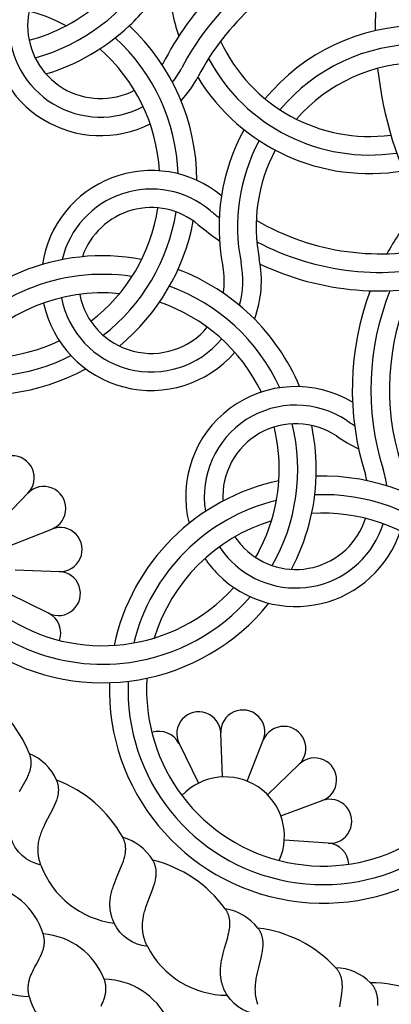
# Model space of a CAD drawing. Extents: x -282 to 280, y -290 to 239.
# Drawn here: x 37 to 46, y -264 to -239 of the extents above; entities that cross this region are included whole.
import ezdxf

# ---------------------------------------------------------------- set-up
doc = ezdxf.new("R2010")
doc.units = 0
doc.header["$MEASUREMENT"] = 0
doc.layers.add('DEFAULT', color=7, linetype='Continuous')

msp = doc.modelspace()

# ---------------------------------------------------------------- linework, layer by layer
at = {"layer": 'DEFAULT', "color": 5, "true_color": 0x0000ff}
for p, q in [((36.572, -251.901), (37.34, -251.112)), ((36.916, -252.416), (37.939, -252.009)), ((37.02, -253.027), (38.121, -253.072)), ((37.854, -254.116), (36.866, -253.627)), ((42.205, -258.212), (42.16, -257.111)), ((41.115, -257.378), (41.605, -258.365)), ((42.815, -258.316), (43.223, -257.293)), ((43.33, -258.66), (44.12, -257.892)), ((43.66, -259.184), (44.695, -258.804)), ((44.848, -259.872), (43.748, -259.797))]:
    msp.add_line(p, q, dxfattribs=at)
for points in [[(37.126, -258.579), (37.264, -258.34), (37.295, -258.281), (37.324, -258.223), (37.337, -258.194), (37.349, -258.164), (37.361, -258.135), (37.372, -258.106), (37.382, -258.077), (37.391, -258.048), (37.395, -258.033), (37.399, -258.019), (37.402, -258.004), (37.406, -257.99), (37.409, -257.975), (37.411, -257.96), (37.414, -257.946), (37.416, -257.931), (37.417, -257.916), (37.419, -257.902), (37.42, -257.887), (37.42, -257.872), (37.42, -257.857), (37.42, -257.842), (37.42, -257.827), (37.419, -257.812), (37.418, -257.797), (37.416, -257.782), (37.414, -257.767), (37.412, -257.752), (37.409, -257.737), (37.406, -257.722), (37.402, -257.707), (37.398, -257.691), (37.393, -257.676), (37.388, -257.661), (37.383, -257.645), (37.377, -257.63, 0.179364), (35.909, -256.013)], [(37.662, -260.416), (37.655, -260.395), (37.647, -260.373), (37.641, -260.352), (37.634, -260.33), (37.628, -260.309), (37.623, -260.288), (37.618, -260.267), (37.614, -260.246), (37.61, -260.226), (37.606, -260.205), (37.603, -260.185), (37.6, -260.164), (37.598, -260.144), (37.596, -260.124), (37.594, -260.104), (37.593, -260.085), (37.592, -260.065), (37.592, -260.045), (37.591, -260.026), (37.592, -260.007), (37.592, -259.987), (37.593, -259.968), (37.595, -259.949), (37.596, -259.931), (37.6, -259.893), (37.606, -259.856), (37.612, -259.82), (37.62, -259.783), (37.629, -259.748), (37.638, -259.712), (37.649, -259.677), (37.66, -259.642), (37.672, -259.608), (37.685, -259.574), (37.698, -259.54), (37.712, -259.507), (37.742, -259.441), (37.773, -259.376), (37.839, -259.249), (37.968, -259.005), (37.997, -258.945), (38.023, -258.886), (38.035, -258.856), (38.047, -258.827), (38.058, -258.797), (38.068, -258.768), (38.076, -258.738), (38.084, -258.709), (38.088, -258.694), (38.091, -258.68), (38.094, -258.665), (38.097, -258.65), (38.099, -258.635), (38.101, -258.621), (38.103, -258.606), (38.104, -258.591), (38.106, -258.576), (38.106, -258.562), (38.107, -258.547), (38.107, -258.532), (38.107, -258.517), (38.106, -258.502), (38.105, -258.487), (38.104, -258.472), (38.102, -258.458), (38.1, -258.443), (38.097, -258.428), (38.094, -258.413), (38.091, -258.398), (38.087, -258.383), (38.083, -258.367), (38.078, -258.352), (38.073, -258.337), (38.067, -258.322), (38.061, -258.307), (38.054, -258.291, 0.191708), (37.377, -257.63)], [(40.326, -262.452, -0.267902), (39.495, -261.87), (39.485, -261.849), (39.476, -261.828), (39.468, -261.808), (39.46, -261.787), (39.452, -261.766), (39.445, -261.746), (39.438, -261.725), (39.432, -261.705), (39.426, -261.685), (39.421, -261.664), (39.416, -261.644), (39.411, -261.624), (39.407, -261.605), (39.404, -261.585), (39.4, -261.565), (39.398, -261.545), (39.395, -261.526), (39.393, -261.506), (39.391, -261.487), (39.39, -261.468), (39.389, -261.449), (39.388, -261.43), (39.388, -261.411), (39.388, -261.392), (39.389, -261.354), (39.391, -261.317), (39.395, -261.28), (39.399, -261.243), (39.405, -261.207), (39.411, -261.171), (39.419, -261.135), (39.427, -261.099), (39.436, -261.064), (39.446, -261.029), (39.457, -260.994), (39.468, -260.96), (39.492, -260.892), (39.518, -260.824), (39.572, -260.693), (39.68, -260.438), (39.704, -260.376), (39.726, -260.315), (39.735, -260.284), (39.744, -260.254), (39.752, -260.224), (39.76, -260.193), (39.766, -260.163), (39.772, -260.133), (39.774, -260.118), (39.776, -260.103), (39.778, -260.089), (39.779, -260.074), (39.78, -260.059), (39.781, -260.044), (39.782, -260.029), (39.782, -260.014), (39.782, -259.999), (39.781, -259.985), (39.78, -259.97), (39.779, -259.955), (39.778, -259.94), (39.776, -259.926), (39.774, -259.911), (39.771, -259.896), (39.768, -259.881), (39.765, -259.867), (39.761, -259.852), (39.756, -259.837), (39.752, -259.823), (39.747, -259.808), (39.741, -259.793), (39.735, -259.779), (39.729, -259.764), (39.722, -259.749), (39.715, -259.735), (39.707, -259.72, 0.179364), (38.054, -258.291)], [(37.662, -260.416, -0.267902), (36.907, -259.739)], [(40.326, -262.452), (40.316, -262.431), (40.306, -262.41), (40.297, -262.39), (40.288, -262.37), (40.28, -262.349), (40.272, -262.329), (40.264, -262.309), (40.257, -262.289), (40.251, -262.269), (40.245, -262.249), (40.239, -262.229), (40.234, -262.209), (40.229, -262.189), (40.225, -262.17), (40.221, -262.15), (40.217, -262.131), (40.214, -262.111), (40.211, -262.092), (40.209, -262.073), (40.207, -262.053), (40.205, -262.034), (40.204, -262.015), (40.203, -261.996), (40.202, -261.977), (40.202, -261.94), (40.203, -261.902), (40.205, -261.865), (40.208, -261.828), (40.212, -261.792), (40.217, -261.756), (40.224, -261.719), (40.231, -261.684), (40.239, -261.648), (40.247, -261.613), (40.256, -261.578), (40.266, -261.543), (40.288, -261.474), (40.311, -261.406), (40.361, -261.272), (40.459, -261.014), (40.481, -260.951), (40.5, -260.889), (40.509, -260.858), (40.517, -260.827), (40.524, -260.797), (40.53, -260.766), (40.535, -260.736), (40.539, -260.706), (40.541, -260.691), (40.543, -260.676), (40.544, -260.661), (40.545, -260.646), (40.545, -260.631), (40.546, -260.616), (40.546, -260.601), (40.545, -260.586), (40.545, -260.572), (40.544, -260.557), (40.542, -260.542), (40.541, -260.527), (40.538, -260.513), (40.536, -260.498), (40.533, -260.483), (40.53, -260.469), (40.527, -260.454), (40.523, -260.44), (40.518, -260.425), (40.513, -260.41), (40.508, -260.396), (40.503, -260.381), (40.497, -260.367), (40.49, -260.353), (40.483, -260.338), (40.476, -260.324), (40.468, -260.309), (40.459, -260.295, 0.191708), (39.707, -259.72)], [(43.216, -264.151, -0.267902), (42.321, -263.674), (42.309, -263.654), (42.297, -263.635), (42.286, -263.615), (42.276, -263.595), (42.266, -263.576), (42.256, -263.556), (42.247, -263.537), (42.238, -263.517), (42.23, -263.498), (42.222, -263.479), (42.215, -263.459), (42.208, -263.44), (42.202, -263.421), (42.196, -263.402), (42.19, -263.382), (42.185, -263.363), (42.18, -263.344), (42.176, -263.325), (42.172, -263.306), (42.168, -263.287), (42.165, -263.268), (42.162, -263.249), (42.159, -263.231), (42.157, -263.212), (42.153, -263.174), (42.151, -263.137), (42.15, -263.1), (42.15, -263.063), (42.151, -263.026), (42.154, -262.99), (42.157, -262.953), (42.161, -262.917), (42.166, -262.881), (42.171, -262.845), (42.178, -262.809), (42.184, -262.773), (42.2, -262.703), (42.217, -262.633), (42.256, -262.496), (42.332, -262.23), (42.348, -262.166), (42.362, -262.102), (42.368, -262.071), (42.373, -262.039), (42.378, -262.008), (42.382, -261.978), (42.384, -261.947), (42.386, -261.916), (42.386, -261.901), (42.387, -261.886), (42.387, -261.871), (42.386, -261.856), (42.386, -261.841), (42.385, -261.827), (42.383, -261.812), (42.382, -261.797), (42.38, -261.782), (42.378, -261.768), (42.375, -261.753), (42.372, -261.739), (42.369, -261.724), (42.365, -261.71), (42.361, -261.695), (42.357, -261.681), (42.352, -261.667), (42.347, -261.653), (42.341, -261.638), (42.335, -261.624), (42.329, -261.61), (42.322, -261.596), (42.315, -261.582), (42.307, -261.569), (42.299, -261.555), (42.29, -261.541), (42.281, -261.527), (42.272, -261.514, 0.179364), (40.459, -260.295)], [(37.37, -263.701), (37.366, -263.686), (37.363, -263.671), (37.36, -263.657), (37.357, -263.642), (37.354, -263.627), (37.352, -263.613), (37.35, -263.598), (37.349, -263.584), (37.348, -263.57), (37.346, -263.556), (37.346, -263.542), (37.345, -263.528), (37.345, -263.514), (37.345, -263.5), (37.345, -263.486), (37.346, -263.473), (37.347, -263.446), (37.35, -263.419), (37.353, -263.393), (37.357, -263.367), (37.362, -263.341), (37.368, -263.316), (37.374, -263.291), (37.381, -263.266), (37.389, -263.241), (37.397, -263.217), (37.406, -263.193), (37.415, -263.169), (37.425, -263.145), (37.435, -263.122), (37.457, -263.075), (37.48, -263.029), (37.503, -262.983), (37.552, -262.893), (37.6, -262.804), (37.623, -262.76), (37.646, -262.715), (37.667, -262.67), (37.677, -262.648), (37.686, -262.625), (37.695, -262.603), (37.704, -262.58), (37.711, -262.557), (37.719, -262.534), (37.725, -262.511), (37.731, -262.488), (37.736, -262.464), (37.741, -262.44), (37.743, -262.429), (37.745, -262.417), (37.746, -262.405), (37.747, -262.393), (37.748, -262.38), (37.749, -262.368), (37.75, -262.356), (37.75, -262.344), (37.75, -262.332), (37.75, -262.319), (37.75, -262.307), (37.749, -262.294), (37.748, -262.282), (37.747, -262.269), (37.746, -262.256), (37.744, -262.243), (37.742, -262.231), (37.74, -262.218), (37.737, -262.205), (37.735, -262.192), (37.731, -262.178), (37.728, -262.165), (37.724, -262.152), (37.72, -262.138, 0.287661), (36.273, -260.906)], [(43.088, -263.902), (43.081, -263.883), (43.075, -263.864), (43.069, -263.846), (43.064, -263.827), (43.059, -263.808), (43.054, -263.789), (43.05, -263.77), (43.046, -263.751), (43.042, -263.733), (43.039, -263.714), (43.036, -263.695), (43.031, -263.658), (43.027, -263.621), (43.025, -263.584), (43.024, -263.547), (43.023, -263.51), (43.024, -263.473), (43.026, -263.437), (43.029, -263.4), (43.032, -263.364), (43.036, -263.328), (43.041, -263.292), (43.047, -263.256), (43.06, -263.185), (43.075, -263.115), (43.108, -262.976), (43.175, -262.708), (43.189, -262.643), (43.2, -262.579), (43.205, -262.547), (43.209, -262.516), (43.213, -262.484), (43.215, -262.453), (43.217, -262.423), (43.217, -262.392), (43.217, -262.377), (43.217, -262.362), (43.216, -262.347), (43.215, -262.332), (43.214, -262.317), (43.213, -262.302), (43.211, -262.288), (43.209, -262.273), (43.206, -262.258), (43.203, -262.244), (43.2, -262.229), (43.197, -262.215), (43.193, -262.201), (43.189, -262.186), (43.184, -262.172), (43.179, -262.158), (43.174, -262.144), (43.168, -262.13), (43.162, -262.116), (43.156, -262.102), (43.149, -262.088), (43.142, -262.075), (43.134, -262.061), (43.126, -262.048), (43.117, -262.034), (43.108, -262.021), (43.098, -262.007), (43.088, -261.994, 0.191708), (42.272, -261.514)], [(45.137, -263.962), (45.181, -263.689), (45.189, -263.623), (45.195, -263.559), (45.197, -263.527), (45.199, -263.495), (45.199, -263.464), (45.199, -263.433), (45.198, -263.402), (45.196, -263.371), (45.195, -263.356), (45.193, -263.341), (45.191, -263.326), (45.189, -263.312), (45.187, -263.297), (45.184, -263.282), (45.181, -263.268), (45.178, -263.253), (45.174, -263.239), (45.17, -263.225), (45.166, -263.211), (45.161, -263.196), (45.156, -263.183), (45.151, -263.169), (45.145, -263.155), (45.139, -263.141), (45.133, -263.128), (45.126, -263.114), (45.118, -263.101), (45.111, -263.088), (45.103, -263.074), (45.094, -263.061), (45.085, -263.048), (45.076, -263.036), (45.066, -263.023), (45.056, -263.01), (45.046, -262.998), (45.034, -262.985, 0.179364), (43.088, -261.994)], [(39.169, -263.946), (39.189, -263.9), (39.209, -263.854), (39.227, -263.808), (39.235, -263.785), (39.243, -263.761), (39.251, -263.738), (39.258, -263.715), (39.264, -263.692), (39.27, -263.668), (39.275, -263.645), (39.279, -263.621), (39.283, -263.597), (39.286, -263.573), (39.287, -263.561), (39.288, -263.549), (39.288, -263.537), (39.289, -263.525), (39.289, -263.513), (39.289, -263.501), (39.289, -263.489), (39.289, -263.476), (39.288, -263.464), (39.287, -263.452), (39.286, -263.439), (39.284, -263.427), (39.283, -263.414), (39.281, -263.402), (39.279, -263.389), (39.276, -263.377), (39.273, -263.364), (39.27, -263.351), (39.267, -263.338), (39.263, -263.326), (39.259, -263.313), (39.255, -263.3), (39.25, -263.287), (39.245, -263.273, 0.287661), (37.72, -262.138)], [(46.084, -263.931), (46.085, -263.899), (46.086, -263.867), (46.085, -263.836), (46.084, -263.805), (46.082, -263.774), (46.079, -263.744), (46.077, -263.729), (46.075, -263.714), (46.072, -263.699), (46.07, -263.684), (46.067, -263.669), (46.063, -263.655), (46.06, -263.641), (46.056, -263.626), (46.052, -263.612), (46.047, -263.598), (46.042, -263.584), (46.037, -263.57), (46.032, -263.556), (46.026, -263.543), (46.02, -263.529), (46.013, -263.516), (46.006, -263.502), (45.999, -263.489), (45.991, -263.476), (45.983, -263.463), (45.975, -263.45), (45.966, -263.437), (45.956, -263.425), (45.946, -263.412), (45.936, -263.4), (45.926, -263.388), (45.915, -263.376), (45.903, -263.364, 0.191708), (45.034, -262.985)], [(40.841, -264.306, 0.287661), (39.245, -263.273)], [(47.954, -264.113, 0.179364), (45.903, -263.364)], [(37.483, -264.926, 0.502823), (33.679, -264.365, 0.199363), (33.207, -265.506, 0.029191), (33.24, -266.046)]]:
    msp.add_lwpolyline(points, format="xyb", dxfattribs=at)
for centre, radius, start, end in [((47.053, -243.521), 7.079, 114.5883, 152.5244), ((47.053, -243.521), 6.614, 113.0904, 152.5243), ((55.818, -239.414), 9.796, 168.2979, 180), ((36.222, -235.516), 4.414, 297.9835, 328.874), ((47.053, -243.521), 6.15, 110.9654, 152.5243), ((36.222, -235.516), 4.878, 285.4105, 328.5107), ((36.222, -235.516), 5.342, 313.1455, 326.8578), ((36.222, -243.312), 4.414, 62.0165, 117.9835), ((39.155, -239.414), 1.824, 168.4653, 180), ((45.882, -238.081), 5.034, 191.2063, 198.5055), ((36.222, -243.312), 5.342, 133.1455, 298.6416), ((39.155, -239.414), 2.752, 180, 296.7604), ((39.155, -239.414), 2.288, 180, 297.7146), ((39.155, -239.414), 1.824, 180, 297.6135), ((36.222, -235.516), 4.414, 285.0472, 297.9835), ((36.222, -235.516), 5.342, 287.0634, 313.1455), ((36.222, -243.312), 5.342, 0.2796, 46.8545), ((47.148, -244.447), 5.034, 90, 140.4806), ((55.818, -239.414), 9.796, 180, 180.7449), ((36.222, -243.312), 4.878, 132.5514, 296.6879), ((36.222, -243.312), 4.878, 2.2332, 47.4486), ((45.882, -238.081), 4.105, 204.7899, 277.4295), ((47.148, -244.447), 4.57, 90, 140.1583), ((36.222, -243.312), 4.414, 131.2823, 295.4659), ((36.222, -243.312), 4.414, 3.4553, 48.7177), ((39.155, -239.414), 1.824, 327.6081, 332.5242), ((45.882, -238.081), 4.57, 208.1584, 278.4729), ((47.148, -244.447), 4.105, 90, 139.0098), ((39.155, -239.414), 2.288, 321.7782, 332.5245), ((39.155, -239.414), 2.752, 316.9873, 332.5245), ((55.818, -239.414), 9.796, 186.2686, 207.6143), ((45.882, -238.081), 5.034, 211.412, 279.5839), ((47.148, -244.447), 5.034, 151.1016, 191.2938), ((47.148, -244.447), 4.57, 151.8208, 191.2938), ((47.148, -244.447), 4.105, 152.0977, 191.2938), ((40.423, -245.79), 2.752, 50.4669, 171.5915), ((40.423, -245.79), 2.288, 49.9756, 166.8007), ((40.423, -245.79), 1.824, 49.9756, 160.9707), ((36.222, -243.312), 4.414, 307.5472, 351.374), ((36.222, -243.312), 4.878, 307.9105, 351.0107), ((46.149, -238.973), 6.614, 229.9756, 232.4739), ((36.222, -243.312), 5.342, 309.5634, 349.3578), ((46.149, -238.973), 6.15, 239.705, 284.7679), ((52.525, -248.516), 7.079, 142.1817, 151.3426), ((46.149, -238.973), 7.079, 229.9756, 235.3764), ((46.149, -238.973), 6.614, 242.1632, 285.3183), ((39.205, -250.514), 5.342, 79.4675, 145.5325), ((40.423, -245.79), 2.288, 344.2782, 11.2938), ((40.423, -245.79), 2.752, 339.4873, 11.2938), ((39.205, -250.514), 5.342, 22.7796, 69.3545), ((40.423, -245.79), 1.824, 350.1081, 11.2938), ((46.149, -238.973), 7.079, 244.8952, 285.3183), ((39.205, -250.514), 4.878, 81.3439, 143.6561), ((39.205, -250.514), 4.414, 84.5165, 140.4835), ((39.205, -250.514), 4.878, 24.7332, 69.9486), ((52.525, -248.516), 7.079, 159.5883, 197.5244), ((52.525, -248.516), 6.614, 158.0904, 197.5243), ((52.525, -248.516), 6.15, 155.9654, 197.5243), ((40.423, -245.79), 2.752, 191.8184, 319.2604), ((40.423, -245.79), 2.288, 190.8643, 320.2146), ((40.423, -245.79), 1.824, 190.9653, 320.1135), ((39.205, -250.514), 4.414, 25.9553, 71.2177), ((39.205, -250.514), 5.342, 155.6455, 321.1416), ((39.205, -250.514), 4.878, 155.0514, 278.0394), ((39.205, -250.514), 4.414, 153.7823, 317.9659), ((44.035, -251.196), 2.752, 58.9869, 194.0915), ((44.035, -251.196), 2.288, 56.206, 189.3007), ((47.85, -245.497), 4.57, 236.2063, 239.1147), ((44.035, -251.196), 1.824, 56.206, 183.4707), ((39.205, -250.514), 4.414, 342.9835, 13.874), ((39.205, -250.514), 4.878, 330.4105, 13.5107), ((39.205, -250.514), 5.342, 358.1455, 11.8578), ((47.85, -245.497), 5.034, 236.2063, 243.5055), ((36.945, -250.727), 0.551, 315.7759, 159.8276), ((44.035, -251.196), 2.288, 6.7782, 17.5245), ((39.205, -250.514), 5.342, 332.0634, 358.1455), ((44.718, -256.027), 5.342, 45.2796, 91.8545), ((44.035, -251.196), 1.824, 12.6081, 17.5242), ((37.735, -251.496), 0.551, 291.7242, 135.7759), ((44.718, -256.027), 5.342, 101.9675, 168.0325), ((44.718, -256.027), 4.878, 47.2332, 92.4486), ((44.718, -256.027), 4.878, 103.8439, 166.1561), ((44.035, -251.196), 1.824, 225, 342.6135), ((44.718, -256.027), 4.414, 48.4553, 93.7177), ((38.143, -252.521), 0.551, 267.6724, 111.7241), ((44.718, -256.027), 4.414, 107.0165, 162.9835), ((44.035, -251.196), 2.288, 225, 342.7146), ((39.205, -250.514), 4.414, 330.0472, 342.9835), ((44.035, -251.196), 2.752, 225, 341.7604), ((44.035, -251.196), 1.824, 213.4653, 225), ((44.035, -251.196), 2.288, 213.3643, 225), ((44.035, -251.196), 2.752, 214.3184, 225), ((38.099, -253.622), 0.551, 243.6207, 87.6724), ((39.205, -250.514), 4.878, 278.0394, 319.1879), ((37.609, -254.61), 0.551, 340.4518, 63.6206), ((44.718, -256.027), 5.342, 178.1455, 343.6416), ((44.718, -256.027), 4.878, 177.5514, 341.6879), ((44.718, -256.027), 4.414, 176.2823, 340.4659), ((41.609, -257.133), 0.551, 2.3276, 206.3793), ((42.711, -257.088), 0.551, 338.2759, 182.3276), ((43.735, -257.497), 0.551, 314.2242, 158.2759), ((40.621, -257.623), 0.551, 26.3794, 109.5482), ((44.505, -258.287), 0.551, 290.1724, 134.2241), ((42.265, -259.697), 1.486, 335.9419, 136.5581), ((44.885, -259.322), 0.551, 266.1207, 110.1724), ((44.81, -260.422), 0.551, 2.9518, 86.1206), ((39.771, -259.64), 2.247, 200.2105, 262.9354), ((37.332, -262.165), 1.537, 190.4084, 271.4028), ((42.326, -261.427), 2.247, 207.1336, 269.8585), ((38.86, -263.326), 1.537, 194.1584, 275.1528)]:
    msp.add_arc(centre, radius, start, end, dxfattribs=at)

doc.saveas('drawing.dxf')
